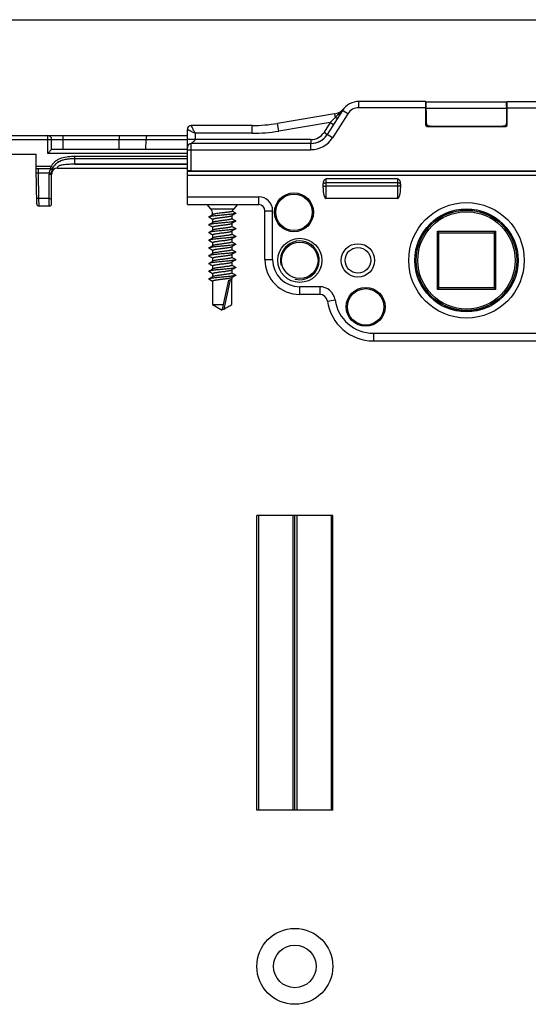
# Model space of a CAD drawing. Units: millimetres. Extents: x 415 to 835, y -20 to 277.
# Drawn here: x 493 to 559, y 150 to 277 of the extents above; entities that cross this region are included whole.
import ezdxf

# ---------------------------------------------------------------- set-up
doc = ezdxf.new("R2010")
doc.units = ezdxf.units.MM
doc.header["$LTSCALE"] = 19.36
doc.layers.get('0').update_dxf_attribs({"linetype": 'CONTINUOUS'})
for name, color, linetype in [('ARROTONDAMENTI', 7, 'CONTINUOUS'), ('COMPONENTI_DI_ASSIEME', 7, 'CONTINUOUS'), ('SMUSSI', 7, 'CONTINUOUS')]:
    doc.layers.add(name, color=color, linetype=linetype)

# ---------------------------------------------------------------- blocks, each defined once
blk = doc.blocks.new('A$C41125D1A')
at = {"color": 7, "linetype": 'Continuous', "true_color": 0xffffff}
blk.add_line((0, 0), (0, 420), dxfattribs=at)

msp = doc.modelspace()

# ---------------------------------------------------------------- linework, layer by layer
at = {"color": 7, "linetype": 'Continuous'}
for p, q in [((545.46, 266.68), (536.84, 266.68)), ((555.97, 266.68), (564.59, 266.68)), ((533.48, 213.24), (523.68, 213.24)), ((523.68, 175.24), (523.68, 213.24)), ((523.89, 213.24), (523.89, 175.24)), ((528.33, 213.24), (528.33, 175.24)), ((528.58, 175.24), (528.58, 213.24)), ((528.83, 213.24), (528.83, 175.24)), ((533.27, 213.24), (533.27, 175.24)), ((533.48, 175.24), (533.48, 213.24)), ((533.48, 175.24), (523.68, 175.24))]:
    msp.add_line(p, q, dxfattribs=at)
at = {"color": 9, "linetype": 'Continuous'}
for p, q in [((545.45, 265.88), (536.84, 265.88)), ((555.98, 265.88), (564.59, 265.88))]:
    msp.add_line(p, q, dxfattribs=at)
at = {"color": 7, "linetype": 'Continuous'}
for centre in [(528.47, 252.38), (537.72, 240.18)]:
    msp.add_circle(centre, 2.51, dxfattribs=at)
for radius in [4.9, 2.75]:
    msp.add_circle((528.58, 155.08), radius)
at = {"color": 2, "linetype": 'Continuous'}
msp.add_arc((529.22, 246.18), 2.5, 255, 195, dxfattribs=at)
at = {"color": 7, "linetype": 'Continuous'}
for centre, start_param, end_param in [((545.46, 265.88), 6.283185, 7.853982), ((555.97, 265.88), 4.712389, 6.283185)]:
    msp.add_ellipse(centre, major_axis=(0, 0.8), ratio=0.008727, start_param=start_param, end_param=end_param, dxfattribs=at)
at = {"layer": 'ARROTONDAMENTI', "color": 9, "linetype": 'Continuous'}
for p, q in [((536.84, 265.88), (536.84, 266.68)), ((533.78, 264.62), (533.15, 263.97)), ((535.4, 265.09), (533.44, 262)), ((533.7, 265.08), (533.78, 264.62)), ((535.4, 265.09), (534.73, 265.52)), ((523.06, 262.58), (523.06, 263.58)), ((526.51, 262.87), (526.35, 263.85)), ((533.15, 263.97), (526.51, 262.87)), ((533.15, 263.97), (532.35, 262.7)), ((533.15, 263.97), (533.58, 263.71)), ((545.47, 263.68), (545.45, 263.67)), ((545.67, 263.48), (545.65, 263.47)), ((555.78, 263.47), (555.77, 263.48)), ((555.98, 263.67), (555.97, 263.68)), ((478.72, 261.78), (497.22, 261.78)), ((496.72, 259.98), (496.72, 262.28)), ((498.72, 260.48), (498.72, 262.28)), ((498.72, 261.79), (505.91, 261.79)), ((505.91, 262.28), (505.91, 261.79)), ((505.91, 260.48), (505.91, 261.79)), ((505.91, 261.79), (509.39, 261.79)), ((509.38, 260.48), (509.39, 261.79)), ((509.39, 261.79), (514.72, 261.79)), ((530.66, 261.77), (514.72, 261.77)), ((515.72, 262.58), (515.72, 261.77)), ((523.06, 262.58), (515.72, 262.58)), ((530.66, 261.77), (530.66, 261.27)), ((532.35, 262.7), (532.77, 262.43)), ((533.44, 262), (532.76, 262.42)), ((514.72, 260.46), (530.65, 260.46)), ((515.22, 257.74), (515.22, 261.27)), ((530.66, 261.27), (515.22, 261.27)), ((530.65, 261.26), (515.22, 261.26)), ((530.66, 261.27), (530.65, 261.26)), ((530.65, 260.46), (530.65, 261.26)), ((514.72, 259.98), (496.72, 259.98)), ((500.22, 258.59), (500.22, 259.58)), ((514.72, 259.58), (500.22, 259.58)), ((497.13, 258.28), (495.22, 258.28)), ((495.52, 257.49), (495.52, 257.98)), ((497.4, 258.15), (497.13, 258.28)), ((497.13, 257.98), (497.13, 258.28)), ((514.72, 258.59), (500.22, 258.58)), ((495.58, 254.16), (495.52, 257.49)), ((495.52, 257.49), (496.92, 257.49)), ((496.92, 253.18), (496.92, 257.28)), ((532.62, 254.18), (532.62, 256.68)), ((541.82, 256.68), (541.82, 254.18)), ((541.82, 256.2), (532.62, 256.2)), ((541.82, 255.74), (532.62, 255.74)), ((496.92, 254.16), (495.58, 254.16)), ((495.59, 253.18), (495.58, 254.16)), ((514.72, 254.38), (523.92, 254.38)), ((523.92, 253.38), (523.92, 254.38)), ((524.72, 252.58), (525.72, 252.58)), ((525.72, 246.28), (525.72, 252.58)), ((524.72, 246.28), (525.72, 246.28)), ((529.22, 241.78), (529.22, 242.78)), ((531.79, 242.78), (529.22, 242.78)), ((531.79, 242.78), (531.79, 241.78)), ((532.78, 240.92), (533.77, 241.07)), ((538.72, 236.78), (562.72, 236.78)), ((538.72, 236.78), (538.72, 235.78))]:
    msp.add_line(p, q, dxfattribs=at)
at = {"layer": 'ARROTONDAMENTI', "color": 7, "linetype": 'Continuous'}
for p, q in [((545.45, 265.88), (545.45, 263.67)), ((545.47, 263.68), (545.47, 266.68)), ((555.97, 263.68), (555.97, 266.68)), ((555.98, 263.67), (555.98, 265.88)), ((533.7, 265.08), (526.35, 263.85)), ((534.73, 265.52), (532.76, 262.42)), ((514.72, 253.38), (514.72, 263.08)), ((523.06, 263.58), (515.22, 263.58)), ((545.65, 263.47), (555.78, 263.47)), ((546.02, 263.48), (545.67, 263.48)), ((555.77, 263.48), (555.42, 263.48)), ((479.22, 262.28), (514.72, 262.28)), ((497.22, 260.48), (497.22, 261.78)), ((497.22, 260.48), (496.72, 259.98)), ((514.72, 260.48), (497.22, 260.48)), ((478.72, 259.88), (495.22, 259.88)), ((495.22, 257.98), (495.22, 259.88)), ((499.73, 259.27), (499.75, 259.27)), ((514.72, 259.28), (500.22, 259.28)), ((495.29, 253.48), (495.22, 257.98)), ((497.13, 257.98), (495.22, 257.98)), ((497.92, 258.08), (514.72, 258.08)), ((500.22, 258.58), (514.72, 258.58)), ((497.22, 253.48), (497.22, 257.28)), ((515.22, 257.74), (586.22, 257.74)), ((541.82, 256.68), (532.62, 256.68)), ((532.22, 255.54), (532.22, 256.04)), ((542.22, 256.04), (542.22, 255.54)), ((541.82, 254.18), (532.62, 254.18)), ((496.92, 253.18), (495.59, 253.18)), ((514.72, 253.38), (523.92, 253.38)), ((524.72, 246.28), (524.72, 252.58)), ((531.79, 241.78), (529.22, 241.78)), ((538.72, 235.78), (562.72, 235.78))]:
    msp.add_line(p, q, dxfattribs=at)
for centre, radius, start, end in [((533.37, 267.05), 2, 279.4623, 320.3623), ((536.84, 264.18), 2.5, 90, 147.5877), ((515.22, 263.08), 0.5, 90, 180), ((523.06, 283.58), 20, 270, 279.4623), ((496.72, 261.78), 0.5, 0, 90), ((530.65, 263.77), 2.5, 270.0084, 327.5912), ((530.66, 263.77), 2.5, 269.9988, 324.6942), ((530.66, 263.77), 2.5, 324.6926, 327.3498), ((500.21, 250.76), 8.52, 89.9855, 91.4101), ((497.13, 258.28), 0.3, 270.0048, 333.7411), ((497.92, 257.38), 0.7, 90, 176.8699), ((498.83, 257.45), 1.59, 152.917, 155.2374), ((499.41, 257.31), 2.19, 171.9968, 175.6136), ((499.45, 257.3), 2.23, 173.3025, 175.5521), ((499.7, 257.28), 2.48, 175.6412, 180.0512), ((499.35, 257.31), 2.14, 172.4633, 173.272), ((499.24, 257.33), 2.02, 169.4296, 171.0268), ((499.21, 257.34), 1.99, 169.7632, 171.0254), ((499.35, 257.31), 2.14, 171.0232, 172.3718), ((499.32, 257.32), 2.1, 171.0236, 172.0204), ((499.35, 257.31), 2.13, 172.0179, 172.4632), ((495.59, 253.48), 0.3, 180.9981, 270), ((496.92, 253.48), 0.3, 270, 0), ((523.92, 252.58), 0.8, 0, 90), ((529.22, 246.28), 4.5, 180, 270), ((531.79, 240.78), 1, 8.2132, 90), ((538.72, 241.78), 6, 188.2132, 270)]:
    msp.add_arc(centre, radius, start, end, dxfattribs=at)
at = {"layer": 'ARROTONDAMENTI', "color": 9, "linetype": 'Continuous'}
for centre, radius, start, end in [((527.44, 272.01), 9.73, 318.0204, 319.4682), ((528.67, 270.95), 8.1, 319.512, 320.3567), ((536.84, 264.18), 1.7, 90, 147.5877), ((522.28, 276.64), 16.66, 317.6137, 318.0499), ((523.06, 283.58), 21, 270, 279.4623), ((530.65, 263.77), 3.3, 270.0031, 327.5898), ((530.66, 263.77), 2, 270.003, 327.5898), ((515.22, 260.77), 0.5, 89.9985, 179.9921), ((515.22, 260.76), 0.5, 89.9985, 179.9922), ((499.7, 257.28), 2.78, 175.6356, 180.0456), ((523.92, 252.58), 1.8, 0, 90), ((529.22, 246.28), 3.5, 180, 270), ((531.79, 240.78), 2, 8.1686, 90), ((538.72, 241.78), 5, 188.2311, 270)]:
    msp.add_arc(centre, radius, start, end, dxfattribs=at)
at = {"layer": 'ARROTONDAMENTI', "color": 7, "linetype": 'Continuous'}
for centre, major_axis, ratio, start_param, end_param in [((545.65, 263.67), (0.141, 0.141), 0.999924, -3.926953, -2.356233), ((545.67, 263.68), (0.141, 0.141), 0.999924, 2.356233, 3.926953), ((555.77, 263.68), (0.141, -0.141), 0.999924, -0.78536, 0.78536), ((555.78, 263.67), (0.141, -0.141), 0.999924, -0.78536, 0.78536), ((515.22, 257.73), (0.5, 0), 0.017455, 1.570796, 3.141593), ((532.62, 256.04), (0, 0.638), 0.627104, 0, 1.570796), ((541.82, 256.04), (0, 0.638), 0.627104, -1.570796, 0), ((532.62, 255.54), (0, 1.36), 0.293654, -4.712389, -3.141593), ((541.82, 255.54), (0, 1.36), 0.293654, -3.141593, -1.570796)]:
    msp.add_ellipse(centre, major_axis=major_axis, ratio=ratio, start_param=start_param, end_param=end_param, dxfattribs=at)
at = {"layer": 'ARROTONDAMENTI', "color": 9, "linetype": 'Continuous'}
for points, knots in [([(534.59, 265.41), (534.53, 265.34), (534.27, 265.07), (533.99, 264.82), (533.78, 264.62)], [0, 0, 0, 0, 0.241507, 1, 1, 1, 1]), ([(533.78, 264.62), (533.82, 264.61), (533.9, 264.58), (534.01, 264.56), (534.1, 264.57), (534.15, 264.6), (534.16, 264.62)], [0, 0, 0, 0, 0.33375, 0.614715, 0.832167, 1, 1, 1, 1]), ([(534.59, 265.41), (534.62, 265.42), (534.67, 265.45), (534.71, 265.5), (534.73, 265.52)], [0, 0, 0, 0, 0.509837, 1, 1, 1, 1]), ([(514.72, 263.08), (514.72, 263.08), (514.72, 263.08), (514.72, 263.08), (514.73, 263.08), (514.74, 263.07), (514.75, 263.06), (514.77, 263.05), (514.8, 263.04), (514.85, 263.02), (514.9, 262.99), (514.96, 262.96), (515.06, 262.91), (515.19, 262.85), (515.35, 262.76), (515.53, 262.67), (515.65, 262.61), (515.72, 262.58)], [0, 0, 0, 0, 0.001359, 0.005416, 0.012137, 0.021492, 0.033449, 0.047956, 0.084273, 0.129726, 0.183554, 0.244903, 0.312907, 0.465491, 0.634743, 0.814864, 1, 1, 1, 1]), ([(515.72, 262.58), (515.65, 262.7), (515.55, 262.92), (515.37, 263.28), (515.32, 263.38), (515.2, 263.61), (515.22, 263.58)], [0, 0, 0, 0, 0.365259, 0.687109, 0.915724, 1, 1, 1, 1]), ([(497.22, 261.78), (497.22, 261.78), (497.22, 261.78), (497.22, 261.78), (497.23, 261.78), (497.25, 261.78), (497.26, 261.78), (497.29, 261.78), (497.33, 261.79), (497.4, 261.79), (497.47, 261.79), (497.56, 261.79), (497.7, 261.79), (497.89, 261.79), (498.15, 261.79), (498.43, 261.79), (498.62, 261.79), (498.72, 261.79)], [0, 0, 0, 0, 0.001243, 0.004871, 0.010885, 0.019272, 0.030019, 0.04311, 0.076175, 0.118116, 0.168559, 0.227011, 0.292899, 0.444433, 0.617277, 0.804964, 1, 1, 1, 1]), ([(509.58, 262.28), (509.55, 262.28), (509.51, 262.25), (509.47, 262.2), (509.43, 262.11), (509.4, 261.97), (509.39, 261.85), (509.39, 261.79)], [0, 0, 0, 0, 0.1466, 0.246825, 0.367403, 0.661742, 1, 1, 1, 1]), ([(515.22, 261.27), (515.22, 261.27), (515.22, 261.28), (515.22, 261.28), (515.23, 261.28), (515.24, 261.29), (515.25, 261.3), (515.27, 261.31), (515.29, 261.33), (515.33, 261.35), (515.36, 261.38), (515.4, 261.4), (515.45, 261.45), (515.52, 261.5), (515.6, 261.58), (515.68, 261.66), (515.72, 261.73), (515.72, 261.77)], [0, 0, 0, 0, 0.003085, 0.011049, 0.023204, 0.038924, 0.057683, 0.07905, 0.128269, 0.184435, 0.246024, 0.311909, 0.381232, 0.527654, 0.681436, 0.840039, 1, 1, 1, 1]), ([(500.22, 259.58), (499.92, 259.58), (499.33, 259.55), (498.61, 259.41), (498.06, 259.2), (497.68, 258.97), (497.36, 258.66), (497.2, 258.41), (497.13, 258.28)], [0, 0, 0, 0, 0.250003, 0.499824, 0.624882, 0.749926, 0.87495, 1, 1, 1, 1]), ([(496.92, 257.49), (496.93, 257.56), (496.95, 257.65), (497, 257.76), (497.03, 257.83), (497.06, 257.89), (497.09, 257.92), (497.1, 257.94), (497.11, 257.96), (497.12, 257.97), (497.13, 257.98), (497.13, 257.98), (497.13, 257.98)], [0, 0, 0, 0, 0.363445, 0.52925, 0.678542, 0.80707, 0.861887, 0.90907, 0.947488, 0.976058, 0.993862, 1, 1, 1, 1]), ([(500.22, 258.58), (500.1, 258.58), (499.88, 258.58), (499.54, 258.57), (499.2, 258.55), (498.86, 258.52), (498.58, 258.48), (498.36, 258.43), (498.2, 258.37), (498.05, 258.3), (497.97, 258.22), (497.93, 258.15), (497.92, 258.11), (497.92, 258.09), (497.92, 258.08)], [0, 0, 0, 0, 0.13841, 0.276804, 0.415222, 0.553614, 0.691943, 0.761002, 0.82966, 0.896205, 0.952709, 0.973385, 0.988155, 1, 1, 1, 1]), ([(495.22, 257.49), (495.22, 257.49), (495.23, 257.49), (495.23, 257.49), (495.24, 257.49), (495.25, 257.49), (495.28, 257.49), (495.31, 257.49), (495.36, 257.49), (495.43, 257.49), (495.49, 257.49), (495.52, 257.49)], [0, 0, 0, 0, 0.005465, 0.019969, 0.043788, 0.076765, 0.168939, 0.293075, 0.444452, 0.61724, 1, 1, 1, 1]), ([(496.92, 257.49), (496.96, 257.49), (497.02, 257.48), (497.09, 257.48), (497.13, 257.48), (497.17, 257.47), (497.19, 257.47), (497.21, 257.47), (497.22, 257.47), (497.22, 257.47), (497.22, 257.47), (497.22, 257.47)], [0, 0, 0, 0, 0.382066, 0.555465, 0.706891, 0.831129, 0.923295, 0.956289, 0.980211, 0.99482, 1, 1, 1, 1]), ([(496.92, 257.28), (496.95, 257.28), (497.01, 257.28), (497.08, 257.28), (497.13, 257.28), (497.16, 257.28), (497.19, 257.28), (497.2, 257.28), (497.21, 257.28), (497.21, 257.28), (497.22, 257.28), (497.22, 257.28)], [0, 0, 0, 0, 0.381965, 0.555365, 0.70681, 0.831076, 0.923269, 0.956274, 0.980204, 0.994818, 1, 1, 1, 1]), ([(532.22, 255.95), (532.22, 255.98), (532.24, 256.05), (532.34, 256.13), (532.47, 256.19), (532.56, 256.2), (532.62, 256.2)], [0, 0, 0, 0, 0.195705, 0.426796, 0.700224, 1, 1, 1, 1]), ([(532.22, 255.86), (532.22, 255.84), (532.24, 255.81), (532.29, 255.79), (532.34, 255.77), (532.4, 255.76), (532.49, 255.74), (532.56, 255.74), (532.62, 255.74)], [0, 0, 0, 0, 0.124814, 0.221845, 0.34323, 0.486502, 0.647496, 1, 1, 1, 1]), ([(542.22, 255.95), (542.22, 255.98), (542.19, 256.05), (542.1, 256.13), (541.97, 256.19), (541.87, 256.2), (541.82, 256.2)], [0, 0, 0, 0, 0.195705, 0.426796, 0.700224, 1, 1, 1, 1]), ([(542.22, 255.86), (542.22, 255.84), (542.19, 255.81), (542.15, 255.79), (542.1, 255.77), (542.04, 255.76), (541.94, 255.74), (541.87, 255.74), (541.82, 255.74)], [0, 0, 0, 0, 0.124814, 0.221845, 0.34323, 0.486502, 0.647496, 1, 1, 1, 1]), ([(495.58, 254.16), (495.54, 254.16), (495.49, 254.16), (495.42, 254.16), (495.37, 254.16), (495.34, 254.16), (495.31, 254.16), (495.3, 254.16), (495.29, 254.16), (495.29, 254.16), (495.28, 254.16), (495.28, 254.16)], [0, 0, 0, 0, 0.382492, 0.555356, 0.706747, 0.830977, 0.923454, 0.9565, 0.980357, 0.994868, 1, 1, 1, 1]), ([(496.92, 254.16), (496.95, 254.16), (497.01, 254.16), (497.08, 254.17), (497.13, 254.17), (497.16, 254.17), (497.19, 254.17), (497.2, 254.17), (497.21, 254.17), (497.21, 254.17), (497.22, 254.17), (497.22, 254.17)], [0, 0, 0, 0, 0.38246, 0.555321, 0.706715, 0.830952, 0.923437, 0.956488, 0.980349, 0.994864, 1, 1, 1, 1])]:
    msp.add_open_spline(points, degree=3, knots=knots, dxfattribs=at)
at = {"layer": 'ARROTONDAMENTI', "color": 7, "linetype": 'Continuous'}
for points, knots in [([(500.22, 259.28), (499.95, 259.28), (499.42, 259.26), (498.76, 259.14), (498.26, 258.96), (497.91, 258.76), (497.61, 258.49), (497.46, 258.27), (497.4, 258.15)], [0, 0, 0, 0, 0.249979, 0.499818, 0.624876, 0.749925, 0.874951, 1, 1, 1, 1]), ([(500, 259.28), (499.79, 259.27), (499.35, 259.25), (498.71, 259.13), (498.11, 258.9), (497.75, 258.64), (497.62, 258.48)], [0, 0, 0, 0, 0.251168, 0.502231, 0.752658, 1, 1, 1, 1]), ([(497.25, 257.69), (497.26, 257.75), (497.3, 257.9), (497.35, 258.05), (497.4, 258.14)], [0, 0, 0, 0, 0.374036, 1, 1, 1, 1]), ([(497.38, 258.11), (497.37, 258.09), (497.34, 258.03), (497.32, 257.95), (497.3, 257.9)], [0, 0, 0, 0, 0.257551, 1, 1, 1, 1]), ([(497.22, 257.47), (497.22, 257.49), (497.23, 257.56), (497.24, 257.63), (497.25, 257.69)], [0, 0, 0, 0, 0.25475, 1, 1, 1, 1])]:
    msp.add_open_spline(points, degree=3, knots=knots, dxfattribs=at)
at = {"layer": 'COMPONENTI_DI_ASSIEME', "color": 7, "linetype": 'Continuous'}
for p, q in [((545.52, 265.48), (545.53, 266.58)), ((555.9, 266.58), (545.53, 266.58)), ((555.92, 265.48), (555.9, 266.58)), ((545.47, 265.48), (545.52, 265.48)), ((545.52, 265.48), (545.52, 263.98)), ((555.92, 263.98), (555.92, 265.48)), ((555.92, 265.48), (555.97, 265.48)), ((545.64, 263.48), (555.8, 263.48)), ((517.25, 253.38), (517.72, 252.83)), ((521.18, 253.38), (520.71, 252.83)), ((517.97, 252.07), (517.97, 252.18)), ((518, 252.09), (517.97, 252.07)), ((520.44, 251.94), (520.47, 251.96)), ((520.47, 251.96), (520.47, 251.55)), ((520.47, 251.56), (520.47, 251.57)), ((520.97, 252.26), (520.52, 252.52)), ((517.96, 251.46), (517.97, 251.46)), ((517.96, 250.46), (517.97, 250.46)), ((517.97, 251.47), (517.97, 251.07)), ((518, 251.09), (517.97, 251.07)), ((517.97, 250.47), (517.97, 250.07)), ((520.44, 250.94), (520.47, 250.96)), ((520.47, 250.96), (520.47, 250.55)), ((520.47, 250.56), (520.47, 250.57)), ((517.96, 249.46), (517.97, 249.46)), ((518, 250.09), (517.97, 250.07)), ((517.97, 249.47), (517.97, 249.07)), ((518, 249.09), (517.97, 249.07)), ((520.44, 249.94), (520.47, 249.96)), ((520.47, 249.96), (520.47, 249.55)), ((520.47, 249.56), (520.47, 249.57)), ((546.97, 242.43), (546.97, 249.93)), ((546.97, 249.93), (554.47, 249.93)), ((547.17, 249.73), (546.97, 249.93)), ((547.17, 242.63), (547.17, 249.73)), ((547.17, 249.73), (554.27, 249.73)), ((554.27, 249.73), (554.47, 249.93)), ((554.27, 249.73), (554.27, 242.63)), ((554.47, 249.93), (554.47, 242.43)), ((517.96, 248.46), (517.97, 248.46)), ((517.97, 248.47), (517.97, 248.07)), ((518, 248.09), (517.97, 248.07)), ((520.44, 248.94), (520.47, 248.96)), ((520.44, 247.94), (520.47, 247.96)), ((520.47, 248.96), (520.47, 248.55)), ((520.47, 248.56), (520.47, 248.57)), ((520.47, 247.96), (520.47, 247.55)), ((517.96, 247.46), (517.97, 247.46)), ((517.97, 247.47), (517.97, 247.07)), ((518, 247.09), (517.97, 247.07)), ((520.44, 246.94), (520.47, 246.96)), ((520.47, 247.56), (520.47, 247.57)), ((520.47, 246.96), (520.47, 246.55)), ((520.47, 246.56), (520.47, 246.57)), ((517.96, 246.46), (517.97, 246.46)), ((517.96, 245.46), (517.97, 245.46)), ((517.97, 246.47), (517.97, 246.07)), ((518, 246.09), (517.97, 246.07)), ((517.97, 245.47), (517.97, 245.07)), ((520.44, 245.94), (520.47, 245.96)), ((520.47, 245.96), (520.47, 245.55)), ((520.47, 245.56), (520.47, 245.57)), ((517.96, 244.46), (517.97, 244.46)), ((518, 245.09), (517.97, 245.07)), ((517.97, 244.47), (517.97, 244.07)), ((518, 244.09), (517.97, 244.07)), ((520.44, 244.94), (520.47, 244.96)), ((520.44, 243.94), (520.47, 243.96)), ((520.47, 244.96), (520.47, 244.55)), ((520.47, 244.56), (520.47, 244.57)), ((520.47, 243.96), (520.47, 243.75)), ((517.97, 243.47), (517.47, 243.76)), ((517.97, 243.47), (517.97, 240.47)), ((519.25, 239.9), (520.05, 243.62)), ((520.05, 243.62), (520.46, 243.75)), ((520.46, 240.47), (520.46, 243.75)), ((547.17, 242.63), (546.97, 242.43)), ((554.47, 242.43), (546.97, 242.43)), ((554.27, 242.63), (547.17, 242.63)), ((554.27, 242.63), (554.47, 242.43)), ((517.97, 240.47), (519.22, 239.75)), ((517.97, 240.47), (519.37, 240.47)), ((520.46, 240.47), (520.47, 240.47))]:
    msp.add_line(p, q, dxfattribs=at)
at = {"layer": 'COMPONENTI_DI_ASSIEME', "color": 9, "linetype": 'Continuous'}
for p, q in [((555.91, 265.78), (545.52, 265.78)), ((517.72, 252.83), (520.71, 252.83)), ((517.97, 252.18), (518.36, 252.18)), ((519.45, 239.89), (520.27, 243.69))]:
    msp.add_line(p, q, dxfattribs=at)
at = {"layer": 'COMPONENTI_DI_ASSIEME', "color": 7, "linetype": 'Continuous'}
for centre, radius in [((528.47, 252.38), 2.35), ((550.72, 246.18), 6.5), ((550.72, 246.18), 6.48), ((537.72, 240.18), 2.35)]:
    msp.add_circle(centre, radius, dxfattribs=at)
at = {"layer": 'COMPONENTI_DI_ASSIEME', "color": 9, "linetype": 'Continuous'}
msp.add_circle((550.72, 246.18), 6.28, dxfattribs=at)
at = {"layer": 'COMPONENTI_DI_ASSIEME', "color": 7, "linetype": 'Continuous'}
for centre, radius, start, end in [((546.02, 263.98), 0.5, 180, 270), ((555.42, 263.98), 0.5, 270, 0), ((516.97, 252.18), 1, 0, 40.6955), ((521.47, 252.18), 1, 139.3045, 160.3167), ((456.26, 356.63), 121.41, 300.2851, 300.547), ((455.71, 145.96), 122.5, 59.4586, 59.7141), ((582.17, 147.4), 121.41, 120.2851, 120.547), ((582.72, 357.06), 122.49, 239.4585, 239.7141), ((456.26, 355.63), 121.41, 300.2851, 300.547), ((455.71, 144.96), 122.5, 59.4586, 59.7141), ((582.17, 146.4), 121.41, 120.2851, 120.547), ((582.72, 356.06), 122.49, 239.4585, 239.7141), ((456.26, 354.63), 121.41, 300.2851, 300.547), ((455.71, 143.96), 122.5, 59.4586, 59.7141), ((456.26, 353.63), 121.41, 300.2851, 300.547), ((582.17, 145.4), 121.41, 120.2851, 120.547), ((582.72, 355.06), 122.49, 239.4585, 239.7141), ((582.17, 144.4), 121.41, 120.2851, 120.547), ((455.71, 142.96), 122.5, 59.4586, 59.7141), ((456.26, 352.63), 121.41, 300.2851, 300.547), ((582.72, 354.06), 122.49, 239.4585, 239.7141), ((582.17, 143.4), 121.41, 120.2851, 120.547), ((455.71, 141.96), 122.5, 59.4586, 59.7141), ((456.26, 351.63), 121.41, 300.2851, 300.547), ((455.71, 140.96), 122.5, 59.4586, 59.7141), ((582.72, 353.06), 122.49, 239.4585, 239.7141), ((582.17, 142.4), 121.41, 120.2851, 120.547), ((582.72, 352.06), 122.49, 239.4585, 239.7141), ((456.26, 350.63), 121.41, 300.2851, 300.547), ((455.71, 139.96), 122.5, 59.4586, 59.7141), ((582.17, 141.4), 121.41, 120.2851, 120.547), ((582.72, 351.06), 122.49, 239.4585, 239.7141), ((582.17, 140.4), 121.41, 120.2851, 120.547), ((456.26, 349.63), 121.41, 300.2851, 300.547), ((455.71, 138.95), 122.5, 59.4586, 59.7141), ((456.26, 348.63), 121.41, 300.2851, 300.547), ((582.72, 350.06), 122.49, 239.4585, 239.7141), ((582.17, 139.4), 121.41, 120.2851, 120.547)]:
    msp.add_arc(centre, radius, start, end, dxfattribs=at)
for points, knots in [([(517.49, 251.79), (517.48, 251.79), (517.48, 251.78), (517.47, 251.78), (517.47, 251.77), (517.47, 251.76), (517.47, 251.76), (517.47, 251.75), (517.48, 251.74), (517.48, 251.74), (517.49, 251.74)], [0, 0, 0, 0, 0.164413, 0.298202, 0.406704, 0.500024, 0.593352, 0.701849, 0.83559, 1, 1, 1, 1]), ([(520.94, 252.24), (520.93, 252.23), (520.91, 252.22), (520.87, 252.21), (520.81, 252.19), (520.74, 252.18), (520.66, 252.17), (520.53, 252.15), (520.34, 252.12), (520.09, 252.1), (519.82, 252.07), (519.52, 252.04), (519.22, 252.01), (518.91, 251.99), (518.62, 251.96), (518.34, 251.93), (518.09, 251.9), (517.9, 251.88), (517.77, 251.86), (517.69, 251.84), (517.62, 251.83), (517.57, 251.82), (517.52, 251.8), (517.5, 251.79), (517.49, 251.79)], [0, 0, 0, 0, 0.009693, 0.022932, 0.039731, 0.060015, 0.083655, 0.110488, 0.172914, 0.245416, 0.325777, 0.411523, 0.500004, 0.588486, 0.674231, 0.754592, 0.827094, 0.889518, 0.916349, 0.939989, 0.960273, 0.977071, 0.99031, 1, 1, 1, 1]), ([(517.97, 251.47), (517.97, 251.49), (517.98, 251.5), (518, 251.51), (518.02, 251.52), (518.05, 251.53), (518.1, 251.55), (518.15, 251.56), (518.22, 251.58), (518.32, 251.6), (518.46, 251.62), (518.65, 251.65), (518.86, 251.68), (519.08, 251.71), (519.31, 251.74), (519.53, 251.76), (519.74, 251.79), (519.94, 251.82), (520.11, 251.85), (520.23, 251.87), (520.32, 251.89), (520.36, 251.91), (520.4, 251.92), (520.43, 251.93), (520.44, 251.94)], [0, 0, 0, 0, 0.014133, 0.019564, 0.025869, 0.041174, 0.060104, 0.082585, 0.108483, 0.137615, 0.204666, 0.281637, 0.366042, 0.455129, 0.545984, 0.635633, 0.721138, 0.799704, 0.86879, 0.926215, 0.949998, 0.970277, 0.986945, 1, 1, 1, 1]), ([(518.36, 252.18), (518.32, 252.17), (518.24, 252.16), (518.14, 252.14), (518.06, 252.12), (518.02, 252.1), (518, 252.09), (518, 252.09)], [0, 0, 0, 0, 0.339884, 0.623036, 0.843833, 0.929989, 1, 1, 1, 1]), ([(520.52, 252.52), (520.52, 252.51), (520.52, 252.51), (520.5, 252.5), (520.48, 252.49), (520.45, 252.47), (520.38, 252.46), (520.29, 252.44), (520.18, 252.42), (520.04, 252.4), (519.89, 252.38), (519.73, 252.36), (519.55, 252.34), (519.31, 252.31), (519.01, 252.27), (518.67, 252.23), (518.46, 252.2), (518.36, 252.18)], [0, 0, 0, 0, 0.005193, 0.012493, 0.022307, 0.034772, 0.067699, 0.111007, 0.163994, 0.22569, 0.294911, 0.370297, 0.450335, 0.533398, 0.701768, 0.861641, 1, 1, 1, 1]), ([(520.97, 252.26), (520.97, 252.26), (520.96, 252.25), (520.95, 252.24), (520.95, 252.24), (520.94, 252.24)], [0, 0, 0, 0, 0.399709, 0.669065, 1, 1, 1, 1]), ([(517.49, 250.79), (517.48, 250.79), (517.48, 250.78), (517.47, 250.78), (517.47, 250.77), (517.47, 250.76), (517.47, 250.76), (517.47, 250.75), (517.48, 250.74), (517.48, 250.74), (517.49, 250.74)], [0, 0, 0, 0, 0.164384, 0.298186, 0.406727, 0.500049, 0.593389, 0.70191, 0.835639, 1, 1, 1, 1]), ([(520.94, 251.24), (520.93, 251.23), (520.91, 251.22), (520.87, 251.21), (520.81, 251.19), (520.74, 251.18), (520.66, 251.17), (520.53, 251.15), (520.3, 251.12), (519.95, 251.08), (519.52, 251.04), (519.06, 251), (518.69, 250.96), (518.4, 250.94), (518.21, 250.92), (518.03, 250.89), (517.87, 250.87), (517.74, 250.85), (517.63, 250.83), (517.55, 250.81), (517.51, 250.8), (517.49, 250.79), (517.49, 250.79)], [0, 0, 0, 0, 0.00969, 0.02293, 0.039727, 0.060012, 0.083651, 0.110484, 0.172909, 0.284759, 0.411517, 0.544412, 0.674228, 0.735142, 0.791968, 0.843723, 0.889517, 0.928578, 0.960271, 0.984131, 0.993058, 1, 1, 1, 1]), ([(517.97, 250.47), (517.97, 250.49), (517.98, 250.5), (518, 250.51), (518.02, 250.52), (518.05, 250.53), (518.1, 250.55), (518.15, 250.56), (518.22, 250.58), (518.32, 250.6), (518.46, 250.62), (518.65, 250.65), (518.86, 250.68), (519.08, 250.71), (519.31, 250.74), (519.53, 250.76), (519.74, 250.79), (519.94, 250.82), (520.11, 250.85), (520.23, 250.87), (520.32, 250.89), (520.36, 250.91), (520.4, 250.92), (520.43, 250.93), (520.44, 250.94)], [0, 0, 0, 0, 0.014134, 0.019565, 0.025871, 0.041177, 0.060109, 0.082593, 0.108493, 0.137627, 0.20468, 0.281651, 0.36606, 0.455151, 0.546008, 0.635653, 0.721152, 0.799716, 0.868802, 0.926223, 0.950004, 0.970281, 0.986947, 1, 1, 1, 1]), ([(520.47, 251.55), (520.47, 251.54), (520.45, 251.53), (520.43, 251.51), (520.41, 251.5), (520.38, 251.49), (520.33, 251.48), (520.28, 251.46), (520.22, 251.45), (520.11, 251.43), (519.97, 251.4), (519.78, 251.38), (519.57, 251.35), (519.35, 251.32), (519.12, 251.29), (518.9, 251.26), (518.69, 251.23), (518.49, 251.2), (518.32, 251.18), (518.2, 251.15), (518.12, 251.13), (518.07, 251.12), (518.03, 251.1), (518, 251.09), (518, 251.09)], [0, 0, 0, 0, 0.014133, 0.019564, 0.025869, 0.041174, 0.060104, 0.082586, 0.108485, 0.137617, 0.20467, 0.28164, 0.366045, 0.455133, 0.545989, 0.635638, 0.721141, 0.799706, 0.868792, 0.926217, 0.95, 0.970278, 0.986946, 1, 1, 1, 1]), ([(520.47, 250.55), (520.47, 250.54), (520.45, 250.53), (520.43, 250.51), (520.41, 250.5), (520.38, 250.49), (520.33, 250.48), (520.28, 250.46), (520.22, 250.45), (520.11, 250.43), (519.97, 250.4), (519.78, 250.38), (519.57, 250.35), (519.35, 250.32), (519.12, 250.29), (518.9, 250.26), (518.69, 250.23), (518.49, 250.2), (518.32, 250.18), (518.2, 250.15), (518.12, 250.13), (518.07, 250.12), (518.03, 250.1), (518, 250.09), (518, 250.09)], [0, 0, 0, 0, 0.014133, 0.019563, 0.02587, 0.041176, 0.060104, 0.082586, 0.108482, 0.137613, 0.204663, 0.281635, 0.366044, 0.455134, 0.545987, 0.635636, 0.721143, 0.799711, 0.868798, 0.926218, 0.95, 0.970277, 0.986945, 1, 1, 1, 1]), ([(520.94, 251.29), (520.95, 251.29), (520.95, 251.28), (520.96, 251.28), (520.96, 251.27), (520.97, 251.26), (520.96, 251.26), (520.96, 251.25), (520.95, 251.24), (520.95, 251.24), (520.94, 251.24)], [0, 0, 0, 0, 0.164346, 0.298081, 0.40661, 0.499953, 0.593279, 0.70183, 0.835628, 1, 1, 1, 1]), ([(517.49, 249.79), (517.48, 249.79), (517.48, 249.78), (517.47, 249.78), (517.47, 249.77), (517.47, 249.76), (517.47, 249.76), (517.47, 249.75), (517.48, 249.74), (517.48, 249.74), (517.49, 249.74)], [0, 0, 0, 0, 0.164348, 0.298126, 0.406682, 0.500018, 0.593361, 0.701908, 0.835663, 1, 1, 1, 1]), ([(520.94, 250.24), (520.93, 250.23), (520.91, 250.22), (520.87, 250.21), (520.81, 250.19), (520.74, 250.18), (520.66, 250.17), (520.53, 250.15), (520.34, 250.12), (520.09, 250.1), (519.82, 250.07), (519.52, 250.04), (519.22, 250.01), (518.91, 249.99), (518.62, 249.96), (518.34, 249.93), (518.09, 249.9), (517.9, 249.88), (517.77, 249.86), (517.69, 249.84), (517.62, 249.83), (517.57, 249.82), (517.52, 249.8), (517.5, 249.79), (517.49, 249.79)], [0, 0, 0, 0, 0.00969, 0.02293, 0.039727, 0.060011, 0.083651, 0.110483, 0.172908, 0.24541, 0.325772, 0.411518, 0.5, 0.588482, 0.674227, 0.754589, 0.827091, 0.889516, 0.916349, 0.939988, 0.960272, 0.97707, 0.990309, 1, 1, 1, 1]), ([(520.94, 249.24), (520.93, 249.23), (520.91, 249.22), (520.87, 249.21), (520.81, 249.19), (520.74, 249.18), (520.66, 249.17), (520.53, 249.15), (520.34, 249.12), (520.09, 249.1), (519.82, 249.07), (519.52, 249.04), (519.22, 249.01), (518.91, 248.99), (518.62, 248.96), (518.34, 248.93), (518.09, 248.9), (517.9, 248.88), (517.77, 248.86), (517.69, 248.84), (517.62, 248.83), (517.57, 248.82), (517.52, 248.8), (517.5, 248.79), (517.49, 248.79)], [0, 0, 0, 0, 0.009691, 0.022929, 0.039729, 0.060011, 0.083652, 0.110483, 0.172908, 0.245411, 0.325772, 0.411518, 0.5, 0.588481, 0.674227, 0.754588, 0.82709, 0.889515, 0.916347, 0.939988, 0.960271, 0.97707, 0.990308, 1, 1, 1, 1]), ([(517.97, 249.47), (517.97, 249.49), (517.98, 249.5), (518, 249.51), (518.02, 249.52), (518.05, 249.53), (518.1, 249.55), (518.15, 249.56), (518.22, 249.58), (518.32, 249.6), (518.46, 249.62), (518.65, 249.65), (518.86, 249.68), (519.08, 249.71), (519.31, 249.74), (519.53, 249.76), (519.74, 249.79), (519.94, 249.82), (520.11, 249.85), (520.23, 249.87), (520.32, 249.89), (520.36, 249.91), (520.4, 249.92), (520.43, 249.93), (520.44, 249.94)], [0, 0, 0, 0, 0.014133, 0.019564, 0.02587, 0.041177, 0.060107, 0.082592, 0.108488, 0.137621, 0.204672, 0.281646, 0.366058, 0.455152, 0.546005, 0.635651, 0.721154, 0.79972, 0.868805, 0.926223, 0.950004, 0.970279, 0.986945, 1, 1, 1, 1]), ([(520.47, 249.55), (520.47, 249.54), (520.45, 249.53), (520.43, 249.51), (520.41, 249.5), (520.38, 249.49), (520.33, 249.48), (520.28, 249.46), (520.22, 249.45), (520.11, 249.43), (519.97, 249.4), (519.78, 249.38), (519.57, 249.35), (519.35, 249.32), (519.12, 249.29), (518.9, 249.26), (518.69, 249.23), (518.49, 249.2), (518.32, 249.18), (518.2, 249.15), (518.12, 249.13), (518.07, 249.12), (518.03, 249.1), (518, 249.09), (518, 249.09)], [0, 0, 0, 0, 0.014134, 0.019565, 0.025871, 0.041178, 0.06011, 0.082594, 0.108494, 0.137628, 0.204681, 0.281655, 0.366067, 0.45516, 0.546015, 0.635658, 0.721158, 0.799723, 0.868807, 0.926226, 0.950006, 0.970281, 0.986947, 1, 1, 1, 1]), ([(520.94, 250.29), (520.95, 250.29), (520.95, 250.28), (520.96, 250.28), (520.96, 250.27), (520.97, 250.26), (520.96, 250.26), (520.96, 250.25), (520.95, 250.24), (520.95, 250.24), (520.94, 250.24)], [0, 0, 0, 0, 0.164397, 0.298127, 0.406629, 0.499962, 0.59328, 0.701794, 0.835594, 1, 1, 1, 1]), ([(520.94, 249.29), (520.95, 249.29), (520.95, 249.28), (520.96, 249.28), (520.96, 249.27), (520.97, 249.26), (520.96, 249.26), (520.96, 249.25), (520.95, 249.24), (520.95, 249.24), (520.94, 249.24)], [0, 0, 0, 0, 0.164418, 0.298193, 0.406688, 0.500009, 0.593333, 0.701827, 0.835584, 1, 1, 1, 1]), ([(517.49, 248.79), (517.48, 248.79), (517.48, 248.78), (517.47, 248.78), (517.47, 248.77), (517.47, 248.76), (517.47, 248.76), (517.47, 248.75), (517.48, 248.74), (517.48, 248.74), (517.49, 248.74)], [0, 0, 0, 0, 0.164338, 0.298082, 0.40662, 0.499964, 0.593295, 0.701851, 0.835641, 1, 1, 1, 1]), ([(517.49, 247.79), (517.48, 247.79), (517.48, 247.78), (517.47, 247.78), (517.47, 247.77), (517.47, 247.76), (517.47, 247.76), (517.47, 247.75), (517.48, 247.74), (517.48, 247.74), (517.49, 247.74)], [0, 0, 0, 0, 0.164379, 0.298106, 0.406616, 0.499953, 0.593272, 0.7018, 0.835604, 1, 1, 1, 1]), ([(520.94, 248.24), (520.93, 248.23), (520.91, 248.22), (520.87, 248.21), (520.81, 248.19), (520.74, 248.18), (520.66, 248.17), (520.53, 248.15), (520.3, 248.12), (519.95, 248.08), (519.52, 248.04), (519.06, 248), (518.69, 247.96), (518.4, 247.94), (518.21, 247.92), (518.03, 247.89), (517.87, 247.87), (517.74, 247.85), (517.63, 247.83), (517.55, 247.81), (517.51, 247.8), (517.49, 247.79), (517.49, 247.79)], [0, 0, 0, 0, 0.009692, 0.022929, 0.03973, 0.060012, 0.083653, 0.110484, 0.17291, 0.284759, 0.411518, 0.544413, 0.674227, 0.735142, 0.791967, 0.843721, 0.889517, 0.928578, 0.960269, 0.98413, 0.993055, 1, 1, 1, 1]), ([(517.97, 248.47), (517.97, 248.49), (517.98, 248.5), (518, 248.51), (518.02, 248.52), (518.05, 248.53), (518.1, 248.55), (518.15, 248.56), (518.22, 248.58), (518.32, 248.6), (518.46, 248.62), (518.65, 248.65), (518.86, 248.68), (519.08, 248.71), (519.31, 248.74), (519.53, 248.76), (519.74, 248.79), (519.94, 248.82), (520.11, 248.85), (520.23, 248.87), (520.32, 248.89), (520.36, 248.91), (520.4, 248.92), (520.43, 248.93), (520.44, 248.94)], [0, 0, 0, 0, 0.014133, 0.019564, 0.025869, 0.041174, 0.060104, 0.082584, 0.108482, 0.137612, 0.204663, 0.281634, 0.366041, 0.455127, 0.545981, 0.63563, 0.721137, 0.799705, 0.868792, 0.926216, 0.949999, 0.970277, 0.986945, 1, 1, 1, 1]), ([(517.97, 247.47), (517.97, 247.49), (517.98, 247.5), (518, 247.51), (518.02, 247.52), (518.05, 247.53), (518.1, 247.55), (518.15, 247.56), (518.22, 247.58), (518.32, 247.6), (518.46, 247.62), (518.65, 247.65), (518.86, 247.68), (519.08, 247.71), (519.31, 247.74), (519.53, 247.76), (519.74, 247.79), (519.94, 247.82), (520.11, 247.85), (520.23, 247.87), (520.32, 247.89), (520.36, 247.91), (520.4, 247.92), (520.43, 247.93), (520.44, 247.94)], [0, 0, 0, 0, 0.014133, 0.019564, 0.02587, 0.041175, 0.060106, 0.08259, 0.108489, 0.137622, 0.204676, 0.281645, 0.366052, 0.455142, 0.545999, 0.635646, 0.721147, 0.79971, 0.868797, 0.92622, 0.950002, 0.970279, 0.986946, 1, 1, 1, 1]), ([(520.47, 248.55), (520.47, 248.54), (520.45, 248.53), (520.43, 248.51), (520.41, 248.5), (520.38, 248.49), (520.33, 248.48), (520.28, 248.46), (520.22, 248.45), (520.11, 248.43), (519.97, 248.4), (519.78, 248.38), (519.57, 248.35), (519.35, 248.32), (519.12, 248.29), (518.9, 248.26), (518.69, 248.23), (518.49, 248.2), (518.32, 248.18), (518.2, 248.15), (518.12, 248.13), (518.07, 248.12), (518.03, 248.1), (518, 248.09), (518, 248.09)], [0, 0, 0, 0, 0.014133, 0.019564, 0.02587, 0.041175, 0.060106, 0.082589, 0.108489, 0.137622, 0.204675, 0.281645, 0.366051, 0.455141, 0.545998, 0.635645, 0.721146, 0.79971, 0.868797, 0.92622, 0.950002, 0.970279, 0.986946, 1, 1, 1, 1]), ([(520.94, 248.29), (520.95, 248.29), (520.95, 248.28), (520.96, 248.28), (520.96, 248.27), (520.97, 248.26), (520.96, 248.26), (520.96, 248.25), (520.95, 248.24), (520.95, 248.24), (520.94, 248.24)], [0, 0, 0, 0, 0.164395, 0.298199, 0.406726, 0.500046, 0.593382, 0.701893, 0.83562, 1, 1, 1, 1]), ([(517.49, 246.79), (517.48, 246.79), (517.48, 246.78), (517.47, 246.78), (517.47, 246.77), (517.47, 246.76), (517.47, 246.76), (517.47, 246.75), (517.48, 246.74), (517.48, 246.74), (517.49, 246.74)], [0, 0, 0, 0, 0.164416, 0.298171, 0.406665, 0.499989, 0.59331, 0.701806, 0.835581, 1, 1, 1, 1]), ([(520.94, 247.24), (520.93, 247.23), (520.91, 247.22), (520.87, 247.21), (520.81, 247.19), (520.74, 247.18), (520.66, 247.17), (520.53, 247.15), (520.34, 247.12), (520.09, 247.1), (519.82, 247.07), (519.52, 247.04), (519.22, 247.01), (518.91, 246.99), (518.62, 246.96), (518.34, 246.93), (518.09, 246.9), (517.9, 246.88), (517.77, 246.86), (517.69, 246.84), (517.62, 246.83), (517.57, 246.82), (517.52, 246.8), (517.5, 246.79), (517.49, 246.79)], [0, 0, 0, 0, 0.009692, 0.02293, 0.03973, 0.060012, 0.083653, 0.110485, 0.17291, 0.245412, 0.325773, 0.411519, 0.5, 0.588482, 0.674228, 0.75459, 0.827092, 0.889517, 0.916348, 0.939989, 0.960271, 0.977071, 0.990309, 1, 1, 1, 1]), ([(517.97, 246.47), (517.97, 246.49), (517.98, 246.5), (518, 246.51), (518.02, 246.52), (518.05, 246.53), (518.1, 246.55), (518.15, 246.56), (518.22, 246.58), (518.32, 246.6), (518.46, 246.62), (518.65, 246.65), (518.86, 246.68), (519.08, 246.71), (519.31, 246.74), (519.53, 246.76), (519.74, 246.79), (519.94, 246.82), (520.11, 246.85), (520.23, 246.87), (520.32, 246.89), (520.36, 246.91), (520.4, 246.92), (520.43, 246.93), (520.44, 246.94)], [0, 0, 0, 0, 0.014134, 0.019564, 0.025871, 0.041179, 0.060109, 0.082596, 0.108494, 0.137628, 0.204681, 0.281655, 0.366068, 0.455162, 0.546016, 0.635658, 0.721158, 0.799722, 0.868807, 0.926225, 0.950005, 0.97028, 0.986946, 1, 1, 1, 1]), ([(520.47, 247.55), (520.47, 247.54), (520.45, 247.53), (520.43, 247.51), (520.41, 247.5), (520.38, 247.49), (520.33, 247.48), (520.28, 247.46), (520.22, 247.45), (520.11, 247.43), (519.97, 247.4), (519.78, 247.38), (519.57, 247.35), (519.35, 247.32), (519.12, 247.29), (518.9, 247.26), (518.69, 247.23), (518.49, 247.2), (518.32, 247.18), (518.2, 247.15), (518.12, 247.13), (518.07, 247.12), (518.03, 247.1), (518, 247.09), (518, 247.09)], [0, 0, 0, 0, 0.014133, 0.019563, 0.025869, 0.041175, 0.060103, 0.082584, 0.10848, 0.137611, 0.204661, 0.281632, 0.366038, 0.455124, 0.545977, 0.635627, 0.721134, 0.799703, 0.86879, 0.926213, 0.949998, 0.970276, 0.986944, 1, 1, 1, 1]), ([(520.47, 246.55), (520.47, 246.54), (520.45, 246.53), (520.43, 246.51), (520.41, 246.5), (520.38, 246.49), (520.33, 246.48), (520.28, 246.46), (520.22, 246.45), (520.11, 246.43), (519.97, 246.4), (519.78, 246.38), (519.57, 246.35), (519.35, 246.32), (519.12, 246.29), (518.9, 246.26), (518.69, 246.23), (518.49, 246.2), (518.32, 246.18), (518.2, 246.15), (518.12, 246.13), (518.07, 246.12), (518.03, 246.1), (518, 246.09), (518, 246.09)], [0, 0, 0, 0, 0.014133, 0.019564, 0.02587, 0.041177, 0.060107, 0.082592, 0.108489, 0.137622, 0.204673, 0.281647, 0.366059, 0.455153, 0.546007, 0.635652, 0.721155, 0.799721, 0.868805, 0.926223, 0.950004, 0.970279, 0.986945, 1, 1, 1, 1]), ([(520.94, 247.29), (520.95, 247.29), (520.95, 247.28), (520.96, 247.28), (520.96, 247.27), (520.97, 247.26), (520.96, 247.26), (520.96, 247.25), (520.95, 247.24), (520.95, 247.24), (520.94, 247.24)], [0, 0, 0, 0, 0.164359, 0.298148, 0.406703, 0.500034, 0.593378, 0.701917, 0.835661, 1, 1, 1, 1]), ([(517.49, 245.79), (517.48, 245.79), (517.48, 245.78), (517.47, 245.78), (517.47, 245.77), (517.47, 245.76), (517.47, 245.76), (517.47, 245.75), (517.48, 245.74), (517.48, 245.74), (517.49, 245.74)], [0, 0, 0, 0, 0.164405, 0.298205, 0.406718, 0.500037, 0.593369, 0.701872, 0.835603, 1, 1, 1, 1]), ([(520.94, 246.24), (520.93, 246.23), (520.91, 246.22), (520.87, 246.21), (520.81, 246.19), (520.74, 246.18), (520.66, 246.17), (520.53, 246.15), (520.34, 246.12), (520.09, 246.1), (519.82, 246.07), (519.52, 246.04), (519.22, 246.01), (518.91, 245.99), (518.62, 245.96), (518.34, 245.93), (518.09, 245.9), (517.9, 245.88), (517.77, 245.86), (517.69, 245.84), (517.62, 245.83), (517.57, 245.82), (517.52, 245.8), (517.5, 245.79), (517.49, 245.79)], [0, 0, 0, 0, 0.009691, 0.02293, 0.039728, 0.060012, 0.083651, 0.110485, 0.17291, 0.245412, 0.325773, 0.411518, 0.5, 0.588482, 0.674228, 0.75459, 0.827092, 0.889517, 0.916349, 0.939989, 0.960273, 0.97707, 0.99031, 1, 1, 1, 1]), ([(520.94, 245.24), (520.93, 245.23), (520.91, 245.22), (520.87, 245.21), (520.81, 245.19), (520.74, 245.18), (520.66, 245.17), (520.53, 245.15), (520.3, 245.12), (519.95, 245.08), (519.52, 245.04), (519.06, 245), (518.69, 244.96), (518.4, 244.94), (518.21, 244.92), (518.03, 244.89), (517.87, 244.87), (517.74, 244.85), (517.63, 244.83), (517.55, 244.81), (517.51, 244.8), (517.49, 244.79), (517.49, 244.79)], [0, 0, 0, 0, 0.00969, 0.02293, 0.039727, 0.060012, 0.083651, 0.110484, 0.172909, 0.284759, 0.411517, 0.544412, 0.674227, 0.735142, 0.791968, 0.843723, 0.889517, 0.928578, 0.960271, 0.984131, 0.993058, 1, 1, 1, 1]), ([(517.97, 245.47), (517.97, 245.49), (517.98, 245.5), (518, 245.51), (518.02, 245.52), (518.05, 245.53), (518.1, 245.55), (518.15, 245.56), (518.22, 245.58), (518.32, 245.6), (518.46, 245.62), (518.65, 245.65), (518.86, 245.68), (519.08, 245.71), (519.31, 245.74), (519.53, 245.76), (519.74, 245.79), (519.94, 245.82), (520.11, 245.85), (520.23, 245.87), (520.32, 245.89), (520.36, 245.91), (520.4, 245.92), (520.43, 245.93), (520.44, 245.94)], [0, 0, 0, 0, 0.014133, 0.019563, 0.025869, 0.041175, 0.060104, 0.082586, 0.108481, 0.137613, 0.204662, 0.281634, 0.366043, 0.455133, 0.545986, 0.635635, 0.721142, 0.79971, 0.868797, 0.926217, 0.95, 0.970277, 0.986945, 1, 1, 1, 1]), ([(520.47, 245.55), (520.47, 245.54), (520.45, 245.53), (520.43, 245.51), (520.41, 245.5), (520.38, 245.49), (520.33, 245.48), (520.28, 245.46), (520.22, 245.45), (520.11, 245.43), (519.97, 245.4), (519.78, 245.38), (519.57, 245.35), (519.35, 245.32), (519.12, 245.29), (518.9, 245.26), (518.69, 245.23), (518.49, 245.2), (518.32, 245.18), (518.2, 245.15), (518.12, 245.13), (518.07, 245.12), (518.03, 245.1), (518, 245.09), (518, 245.09)], [0, 0, 0, 0, 0.014134, 0.019565, 0.02587, 0.041177, 0.060109, 0.082593, 0.108493, 0.137627, 0.20468, 0.281651, 0.366059, 0.455151, 0.546007, 0.635653, 0.721151, 0.799715, 0.868801, 0.926223, 0.950004, 0.970281, 0.986947, 1, 1, 1, 1]), ([(520.94, 246.29), (520.95, 246.29), (520.95, 246.28), (520.96, 246.28), (520.96, 246.27), (520.97, 246.26), (520.96, 246.26), (520.96, 246.25), (520.95, 246.24), (520.95, 246.24), (520.94, 246.24)], [0, 0, 0, 0, 0.164336, 0.298091, 0.406637, 0.49998, 0.593317, 0.701873, 0.835652, 1, 1, 1, 1]), ([(520.94, 245.29), (520.95, 245.29), (520.95, 245.28), (520.96, 245.28), (520.96, 245.27), (520.97, 245.26), (520.96, 245.26), (520.96, 245.25), (520.95, 245.24), (520.95, 245.24), (520.94, 245.24)], [0, 0, 0, 0, 0.164361, 0.298089, 0.406609, 0.499949, 0.593271, 0.701812, 0.835616, 1, 1, 1, 1]), ([(517.49, 244.79), (517.48, 244.79), (517.48, 244.78), (517.47, 244.78), (517.47, 244.77), (517.47, 244.76), (517.47, 244.76), (517.47, 244.75), (517.48, 244.74), (517.48, 244.74), (517.49, 244.74)], [0, 0, 0, 0, 0.164371, 0.298169, 0.40672, 0.500046, 0.593388, 0.701918, 0.835654, 1, 1, 1, 1]), ([(520.94, 244.24), (520.93, 244.23), (520.91, 244.22), (520.87, 244.21), (520.81, 244.19), (520.74, 244.18), (520.66, 244.17), (520.53, 244.15), (520.34, 244.12), (520.09, 244.1), (519.82, 244.07), (519.52, 244.04), (519.22, 244.01), (518.91, 243.99), (518.62, 243.96), (518.34, 243.93), (518.09, 243.9), (517.9, 243.88), (517.77, 243.86), (517.69, 243.84), (517.62, 243.83), (517.57, 243.82), (517.52, 243.8), (517.5, 243.79), (517.49, 243.79)], [0, 0, 0, 0, 0.00969, 0.022929, 0.039728, 0.060011, 0.083651, 0.110482, 0.172907, 0.245408, 0.325769, 0.411515, 0.499996, 0.588478, 0.674223, 0.754584, 0.827086, 0.889512, 0.916345, 0.939985, 0.960269, 0.977068, 0.990307, 1, 1, 1, 1]), ([(517.97, 244.47), (517.97, 244.49), (517.98, 244.5), (518, 244.51), (518.02, 244.52), (518.05, 244.53), (518.1, 244.55), (518.15, 244.56), (518.22, 244.58), (518.32, 244.6), (518.46, 244.62), (518.65, 244.65), (518.86, 244.68), (519.08, 244.71), (519.31, 244.74), (519.53, 244.76), (519.74, 244.79), (519.94, 244.82), (520.11, 244.85), (520.23, 244.87), (520.32, 244.89), (520.36, 244.91), (520.4, 244.92), (520.43, 244.93), (520.44, 244.94)], [0, 0, 0, 0, 0.014155, 0.019593, 0.025906, 0.041225, 0.060169, 0.082663, 0.108572, 0.137713, 0.204777, 0.281752, 0.366154, 0.455235, 0.54608, 0.635713, 0.7212, 0.799748, 0.86882, 0.926231, 0.950009, 0.970283, 0.986948, 1, 1, 1, 1]), ([(520.44, 243.94), (520.43, 243.93), (520.4, 243.92), (520.36, 243.91), (520.32, 243.89), (520.23, 243.87), (520.11, 243.85), (519.94, 243.82), (519.74, 243.79), (519.53, 243.76), (519.31, 243.74), (519.08, 243.71), (518.86, 243.68), (518.65, 243.65), (518.46, 243.62), (518.32, 243.6), (518.22, 243.58), (518.15, 243.56), (518.1, 243.55), (518.05, 243.53), (518.02, 243.52), (518, 243.51), (517.98, 243.5), (517.97, 243.49), (517.97, 243.47)], [0, 0, 0, 0, 0.013051, 0.029721, 0.049994, 0.073778, 0.1312, 0.200287, 0.278852, 0.364353, 0.454001, 0.544859, 0.633949, 0.718355, 0.795326, 0.86238, 0.891514, 0.917412, 0.939894, 0.958824, 0.97413, 0.980436, 0.985866, 1, 1, 1, 1]), ([(520.47, 244.55), (520.47, 244.54), (520.45, 244.53), (520.43, 244.51), (520.41, 244.5), (520.38, 244.49), (520.33, 244.48), (520.28, 244.46), (520.22, 244.45), (520.11, 244.43), (519.97, 244.4), (519.78, 244.38), (519.57, 244.35), (519.35, 244.32), (519.12, 244.29), (518.9, 244.26), (518.69, 244.23), (518.49, 244.2), (518.32, 244.18), (518.2, 244.15), (518.12, 244.13), (518.07, 244.12), (518.03, 244.1), (518, 244.09), (518, 244.09)], [0, 0, 0, 0, 0.014134, 0.019564, 0.025867, 0.041175, 0.060104, 0.082586, 0.108486, 0.137617, 0.204671, 0.281643, 0.36605, 0.455141, 0.545999, 0.635646, 0.721147, 0.799712, 0.868799, 0.926222, 0.950003, 0.97028, 0.986946, 1, 1, 1, 1]), ([(520.94, 244.29), (520.95, 244.29), (520.95, 244.28), (520.96, 244.28), (520.96, 244.27), (520.97, 244.26), (520.96, 244.26), (520.96, 244.25), (520.95, 244.24), (520.95, 244.24), (520.94, 244.24)], [0, 0, 0, 0, 0.16441, 0.29815, 0.406647, 0.499975, 0.593294, 0.701797, 0.835587, 1, 1, 1, 1]), ([(517.49, 243.79), (517.48, 243.79), (517.48, 243.78), (517.47, 243.77), (517.47, 243.77), (517.47, 243.76)], [0, 0, 0, 0, 0.330935, 0.600291, 1, 1, 1, 1]), ([(519.45, 239.89), (519.54, 239.94), (519.7, 240.04), (520.04, 240.23), (520.3, 240.38), (520.46, 240.47)], [0, 0, 0, 0, 0.25, 0.5, 1, 1, 1, 1]), ([(519.45, 239.89), (519.44, 239.88), (519.41, 239.87), (519.37, 239.85), (519.34, 239.84), (519.32, 239.83), (519.3, 239.83), (519.28, 239.83), (519.27, 239.84), (519.25, 239.85), (519.24, 239.87), (519.25, 239.89), (519.25, 239.9)], [0, 0, 0, 0, 0.167862, 0.33269, 0.489494, 0.561905, 0.627981, 0.68673, 0.739289, 0.831743, 0.916203, 1, 1, 1, 1])]:
    msp.add_open_spline(points, degree=3, knots=knots, dxfattribs=at)
at = {"layer": 'SMUSSI', "color": 7, "linetype": 'Continuous'}
for p, q in [((514.72, 257.69), (586.72, 257.69)), ((514.72, 257.18), (586.72, 257.18))]:
    msp.add_line(p, q, dxfattribs=at)
for centre, radius in [((550.72, 246.18), 7.45), ((550.72, 246.18), 6.65), ((529.22, 246.18), 2.85), ((529.22, 246.18), 2.35), ((536.72, 246.18), 2.15), ((536.72, 246.18), 1.65)]:
    msp.add_circle(centre, radius, dxfattribs=at)

# ---------------------------------------------------------------- block references
at = {"color": 7, "linetype": 'Continuous', "true_color": 0xffffff, "rotation": 270}
msp.add_blockref('A$C41125D1A', (415.21, 277.23), dxfattribs=at)

doc.saveas('drawing.dxf')
